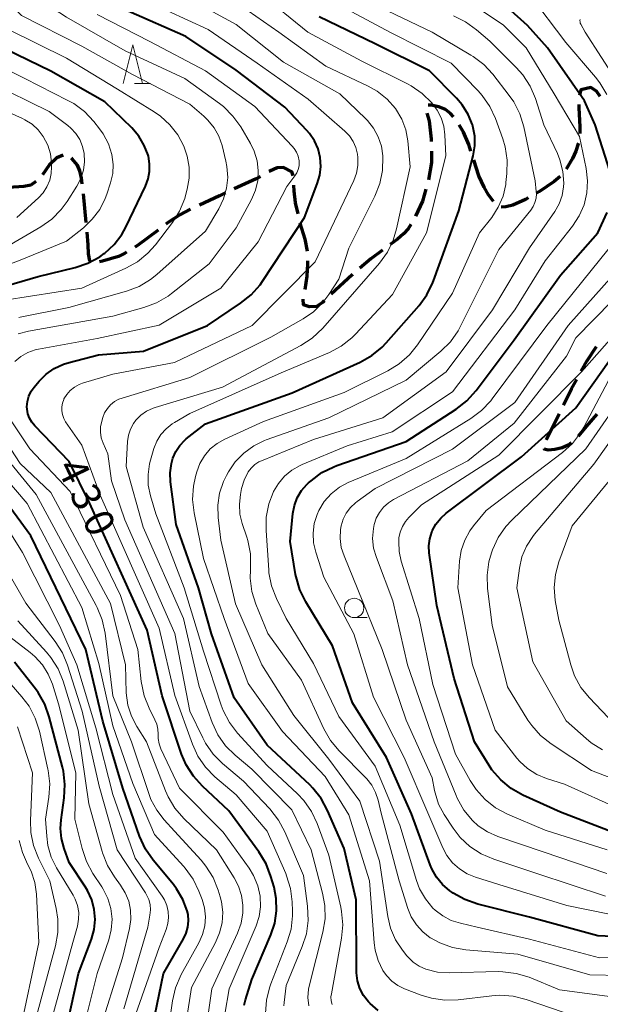
# Model space of a CAD drawing. Units: metres. Extents: x -64000 to -62000, y 25500 to 27000.
# Drawn here: x -63551 to -63476, y 25603 to 25731 of the extents above; entities that cross this region are included whole.
import ezdxf

# ---------------------------------------------------------------- set-up
doc = ezdxf.new("R2010")
doc.units = ezdxf.units.M
for name, color, linetype, lineweight in [('210300_徒歩道', 7, 'Continuous', 70), ('633100_広葉樹林', 7, 'Continuous', 13), ('633200_針葉樹林', 7, 'Continuous', 13), ('710100_等高線(計曲線)', 7, 'Continuous', 40), ('710200_等高線(主曲線)', 7, 'Continuous', 13)]:
    doc.layers.add(name, color=color, linetype=linetype, lineweight=lineweight)
doc.styles.add('Style-WORKING', font='MS Gothic.ttf')

msp = doc.modelspace()

# ---------------------------------------------------------------- linework, layer by layer
at = {"layer": '210300_徒歩道', "linetype": 'Continuous', "lineweight": 70}
for p, q in [((-63548.95, 25709.67), (-63549.61, 25709.19)), ((-63542.44, 25704.33), (-63542.79, 25708.07))]:
    msp.add_line(p, q, dxfattribs=at)
at = {"layer": '210300_徒歩道', "linetype": 'Continuous', "lineweight": 70, "flags": 128}
for points in [[(-63475.85, 25720.67), (-63476.32, 25721.35), (-63477.06, 25721.85), (-63478.34, 25721.55), (-63478.53, 25720.86)], [(-63494.86, 25718.03), (-63495.23, 25718.46), (-63495.9, 25718.98), (-63496.77, 25719.34), (-63497.77, 25719.57), (-63498.13, 25719.53)], [(-63478.62, 25719.62), (-63478.64, 25719.22), (-63478.47, 25716.74), (-63478.48, 25715.87)], [(-63498.3, 25718.51), (-63498.02, 25717.5), (-63497.73, 25715.19), (-63497.73, 25714.82)], [(-63492.6, 25713.6), (-63492.87, 25714.43), (-63493.58, 25716.05), (-63494.06, 25716.92), (-63494.13, 25717.02)], [(-63478.66, 25714.64), (-63478.69, 25714.52), (-63479.03, 25713.59), (-63479.46, 25712.63), (-63480.25, 25711.26)], [(-63545.43, 25713.07), (-63546.25, 25712.71), (-63547.23, 25711.78), (-63548.08, 25710.54)], [(-63497.72, 25713.57), (-63497.71, 25712.13), (-63498.08, 25709.85)], [(-63542.94, 25709.31), (-63543.04, 25710.09), (-63543.26, 25711.02), (-63543.57, 25711.78), (-63544.31, 25712.63), (-63544.36, 25712.66)], [(-63490.9, 25708.91), (-63491.56, 25710.37), (-63492.22, 25712.41)], [(-63519.87, 25710.32), (-63520.41, 25710.01), (-63523.25, 25708.7)], [(-63515.61, 25710.41), (-63515.8, 25710.92), (-63516.86, 25711.45), (-63517.7, 25711.41), (-63518.66, 25711.01), (-63518.78, 25710.94)], [(-63481.04, 25710.3), (-63481.8, 25709.64), (-63483.72, 25708.34), (-63484.09, 25708.13)], [(-63549.61, 25709.19), (-63550.51, 25708.99), (-63552.52, 25708.87), (-63553.29, 25708.6)], [(-63514.99, 25705.47), (-63515.31, 25706.91), (-63515.5, 25708.42), (-63515.52, 25709.17)], [(-63524.38, 25708.18), (-63525.18, 25707.81), (-63527.78, 25706.59)], [(-63498.43, 25708.65), (-63498.89, 25707.12), (-63499.76, 25705.15)], [(-63489.68, 25707.07), (-63490.31, 25707.92), (-63490.9, 25708.91)], [(-63485.18, 25707.52), (-63485.53, 25707.32), (-63487.19, 25706.6), (-63488.08, 25706.35), (-63488.7, 25706.34)], [(-63528.91, 25706.06), (-63530.33, 25705.32), (-63531.76, 25704.37), (-63532.11, 25704.11)], [(-63513.78, 25700.62), (-63514.09, 25702.16), (-63514.7, 25704.25)], [(-63500.37, 25704.07), (-63500.74, 25703.5), (-63501.34, 25702.86), (-63502.13, 25702.18), (-63503.06, 25701.49)], [(-63541.93, 25699.38), (-63541.95, 25699.38), (-63542.14, 25700.28), (-63542.17, 25701.43), (-63542.32, 25703.09)], [(-63533.11, 25703.36), (-63535.81, 25701.35), (-63536.14, 25701.15)], [(-63537.2, 25700.49), (-63537.47, 25700.33), (-63538.27, 25699.94), (-63540.33, 25699.31), (-63540.72, 25699.26)], [(-63504.07, 25700.75), (-63505.58, 25699.64), (-63507, 25698.42)], [(-63514.09, 25695.65), (-63513.83, 25697.37), (-63513.72, 25698.97), (-63513.73, 25699.37)], [(-63507.95, 25697.61), (-63508, 25697.57), (-63510.69, 25695.05)], [(-63511.59, 25694.18), (-63511.81, 25693.97), (-63512.62, 25693.44), (-63513.53, 25693.4), (-63514.29, 25693.66), (-63514.33, 25694.42)], [(-63478.3, 25685.07), (-63477.59, 25686.36), (-63476.33, 25688.25)], [(-63480.61, 25680.64), (-63479.55, 25682.79), (-63478.9, 25683.97)], [(-63482.84, 25676.16), (-63482.81, 25676.25), (-63481.9, 25678.04), (-63481.17, 25679.52)], [(-63476.27, 25679.5), (-63477.66, 25677.89), (-63478.72, 25676.66)], [(-63479.61, 25675.79), (-63480.01, 25675.47), (-63480.78, 25675.15), (-63481.72, 25674.92), (-63482.59, 25674.83), (-63483.11, 25674.94), (-63483.11, 25674.97)]]:
    msp.add_lwpolyline(points, dxfattribs=at)
at = {"layer": '633100_広葉樹林', "linetype": 'Continuous', "lineweight": 13}
msp.add_line((-63507.72, 25653.12), (-63506.05, 25653.12), dxfattribs=at)
msp.add_circle((-63507.72, 25654.37), 1.25, dxfattribs=at)
at = {"layer": '633200_針葉樹林', "linetype": 'Continuous', "lineweight": 13}
msp.add_line((-63536.2, 25722.38), (-63534.12, 25722.38), dxfattribs=at)
at = {"layer": '633200_針葉樹林', "linetype": 'Continuous', "lineweight": 13, "flags": 128}
msp.add_lwpolyline([(-63537.66, 25722.38), (-63536.41, 25727.38), (-63535.16, 25722.38)], dxfattribs=at)
at = {"layer": '710100_等高線(計曲線)', "linetype": 'Continuous', "lineweight": 40, "flags": 128}
for points, elevation in [([(-63474.61, 25711.03), (-63476.5, 25717), (-63477.9, 25720.1), (-63482.66, 25727), (-63485.25, 25729.88), (-63487.82, 25732.18)], 450), ([(-63544.65, 25686.2), (-63540.83, 25687.17), (-63535, 25687.68), (-63526.74, 25691), (-63522.43, 25693.87), (-63521.07, 25694.95), (-63519.92, 25696.26), (-63519.6, 25696.72), (-63514.18, 25705), (-63512.5, 25709.37), (-63512.18, 25710.48), (-63512.05, 25711.62), (-63512.13, 25712.77), (-63512.41, 25713.88), (-63512.88, 25714.94), (-63513.52, 25715.89), (-63513.85, 25716.27), (-63516.7, 25719.3), (-63523, 25724.1), (-63529.53, 25728.47), (-63537, 25731.72)], 430), ([(-63494.16, 25705.84), (-63492.31, 25712.99), (-63492.1, 25714.26), (-63492.11, 25715.55), (-63492.34, 25716.81), (-63492.4, 25716.99), (-63492.94, 25718.35), (-63493.72, 25719.59), (-63494.46, 25720.45), (-63497.98, 25724.02), (-63505, 25727.49), (-63512.24, 25731)], 440), ([(-63557.01, 25694.92), (-63548.68, 25697.32), (-63543.86, 25698.49), (-63542.21, 25699.05), (-63540.68, 25699.89), (-63540.09, 25700.31), (-63540.03, 25700.36), (-63538.83, 25701.47), (-63537.84, 25702.78), (-63537.32, 25703.72), (-63534.76, 25709.07), (-63534.41, 25710), (-63534.23, 25710.96), (-63534.22, 25711.95), (-63534.38, 25712.92), (-63534.42, 25713.05), (-63534.91, 25714.34), (-63535.61, 25715.53), (-63536.54, 25716.59), (-63540.03, 25719.97), (-63547, 25723.97), (-63554.46, 25727.54)], 420), ([(-63504.62, 25602.21), (-63505.66, 25603.09), (-63505.88, 25603.32), (-63506.5, 25604.14), (-63506.98, 25605.05), (-63507.28, 25606.03), (-63507.41, 25607.05), (-63507.42, 25607.27), (-63507.45, 25616.55), (-63509, 25623.19), (-63511.16, 25628.13), (-63511.99, 25629.66), (-63513.08, 25631.03), (-63513.48, 25631.43), (-63519, 25636.6), (-63523.29, 25642.71), (-63526.19, 25651), (-63527.89, 25657), (-63530.8, 25665.2), (-63531.52, 25670.7), (-63531.57, 25671.9), (-63531.41, 25673.09), (-63531.21, 25673.79), (-63530.84, 25674.65), (-63530.32, 25675.44), (-63529.67, 25676.12), (-63529.47, 25676.28), (-63527, 25678.26), (-63515.75, 25682.25), (-63506.96, 25686.24), (-63505.44, 25687.09), (-63504.09, 25688.2), (-63503.58, 25688.74), (-63499.32, 25693.57), (-63498.29, 25694.98), (-63497.52, 25696.54), (-63497.43, 25696.79), (-63494.16, 25705.84)], 440), ([(-63468.46, 25611.54), (-63476.14, 25611.86), (-63485, 25614.29), (-63491.72, 25615.99), (-63493.37, 25616.56), (-63494.89, 25617.41), (-63495.08, 25617.54), (-63495.34, 25617.72), (-63496.28, 25618.53), (-63497.07, 25619.48), (-63497.68, 25620.56), (-63497.89, 25621.06), (-63500.31, 25627.69), (-63503.52, 25635), (-63507.93, 25642.07), (-63510.53, 25649.47), (-63514, 25655.16), (-63514.77, 25656.72), (-63515.26, 25658.4), (-63515.32, 25658.72), (-63516.03, 25663), (-63515.66, 25666.61), (-63515.46, 25667.66), (-63515.09, 25668.66), (-63514.54, 25669.58), (-63513.84, 25670.39), (-63513.62, 25670.59), (-63513.3, 25670.87), (-63511.9, 25671.91), (-63510.34, 25672.68), (-63509.96, 25672.82), (-63501, 25675.93), (-63494.5, 25680.13), (-63493.13, 25681.2), (-63491.93, 25682.54), (-63487, 25689.13), (-63481, 25697.5), (-63476.14, 25703), (-63474.94, 25705.63)], 450), ([(-63473.13, 25624.87), (-63481, 25627.92), (-63485.87, 25630.12), (-63487.39, 25630.97), (-63488.74, 25632.07), (-63489.88, 25633.39), (-63490.24, 25633.94), (-63492.15, 25637), (-63494.77, 25645.23), (-63497, 25654.7), (-63497.99, 25661.51), (-63498.04, 25662.43), (-63497.94, 25663.34), (-63497.67, 25664.21), (-63497.6, 25664.38), (-63497.13, 25665.25), (-63496.5, 25666.03), (-63495.79, 25666.66), (-63486.03, 25673.97), (-63479, 25680.32), (-63472.44, 25689.56)], 460), ([(-63521.97, 25602.89), (-63521.8, 25603.59), (-63521, 25606.22), (-63518.51, 25611.99), (-63518, 25613.51), (-63517.77, 25615.1), (-63517.82, 25616.71), (-63518.1, 25618.16), (-63518.51, 25619.58), (-63519.13, 25621.21), (-63520.06, 25622.76), (-63523.94, 25628.06), (-63527.39, 25631.26), (-63528.56, 25632.55), (-63529.49, 25634.03), (-63530.08, 25635.43), (-63532.61, 25643), (-63534.52, 25651.48), (-63541.99, 25668.01), (-63544.63, 25673.37), (-63549.11, 25677.96), (-63549.5, 25678.44), (-63549.8, 25678.97), (-63550.01, 25679.55), (-63550.1, 25680.15), (-63550.11, 25680.45), (-63550.05, 25681.15), (-63549.86, 25681.83), (-63549.55, 25682.47), (-63549.17, 25683.01), (-63548.55, 25683.76), (-63547.63, 25684.68), (-63546.57, 25685.42), (-63545.4, 25685.98), (-63544.65, 25686.2)], 430), ([(-63534.35, 25597.57), (-63532.44, 25607), (-63529.83, 25611.46), (-63529.48, 25612.2), (-63529.26, 25612.99), (-63529.18, 25613.81), (-63529.25, 25614.62), (-63529.35, 25615.09), (-63529.91, 25616.59), (-63530.72, 25617.97), (-63531.15, 25618.52), (-63533.77, 25621.66), (-63534.77, 25623.09), (-63535.54, 25624.78), (-63537.71, 25631), (-63540.29, 25639.71), (-63542.49, 25649), (-63549.63, 25663.73), (-63554.15, 25669.85)], 420), ([(-63546.06, 25595), (-63543.43, 25607), (-63541.77, 25611.43), (-63541.42, 25612.68), (-63541.29, 25613.98), (-63541.39, 25615.28), (-63541.71, 25616.55), (-63542.25, 25617.73), (-63542.52, 25618.19), (-63544.63, 25621.37), (-63545.3, 25623.19), (-63545.65, 25624.47), (-63545.77, 25625.79), (-63545.7, 25626.91), (-63545.29, 25629.76), (-63545.19, 25631.5), (-63545.4, 25633.23), (-63545.51, 25633.72), (-63547.23, 25640.26), (-63547.81, 25641.9), (-63548.68, 25643.41), (-63549.02, 25643.88), (-63551.71, 25647.34)], 410)]:
    msp.add_lwpolyline(points, dxfattribs=dict(at, elevation=elevation))
at = {"layer": '710200_等高線(主曲線)', "linetype": 'Continuous', "lineweight": 13, "flags": 128}
for points, elevation in [([(-63523, 25703.63), (-63521.03, 25707.32), (-63520.52, 25708.51), (-63520.22, 25709.77), (-63520.15, 25711.07), (-63520.3, 25712.35), (-63520.68, 25713.6), (-63521.17, 25714.6), (-63522.42, 25716.72), (-63523.43, 25718.14), (-63524.67, 25719.36), (-63525.17, 25719.75), (-63529.67, 25723), (-63537.39, 25726.61), (-63545, 25730.97), (-63549.29, 25733.79), (-63550.07, 25734.4), (-63550.72, 25735.13), (-63551.24, 25735.97)], 426), ([(-63503.42, 25700.48), (-63502.66, 25702.05), (-63502.22, 25703.5), (-63500.45, 25711.55), (-63500.78, 25714.92), (-63501.04, 25716.36), (-63501.56, 25717.74), (-63502.39, 25719.12), (-63503.46, 25720.34), (-63504.74, 25721.35), (-63505.89, 25722), (-63511.38, 25724.62), (-63517.5, 25729), (-63525.43, 25734.57)], 436), ([(-63551.18, 25692.02), (-63550.99, 25692.06), (-63544.7, 25693.3), (-63537.22, 25695.43), (-63535.59, 25696.05), (-63534.09, 25696.94), (-63533.28, 25697.59), (-63527, 25703.21), (-63525.27, 25706.1), (-63524.64, 25707.39), (-63524.25, 25708.77), (-63524.11, 25710.19), (-63524.21, 25711.61), (-63524.34, 25712.28), (-63524.84, 25714.3), (-63525.25, 25715.51), (-63525.87, 25716.63), (-63526.67, 25717.62), (-63527.2, 25718.12), (-63529, 25719.66), (-63536.46, 25723.54), (-63543, 25727.21), (-63550.83, 25731.17), (-63553.84, 25734.31)], 424), ([(-63532.08, 25677.61), (-63531.29, 25678.24), (-63531, 25678.42), (-63529, 25679.58), (-63517.17, 25684.83), (-63510.94, 25687.49), (-63509.41, 25688.31), (-63508.04, 25689.38), (-63507.56, 25689.86), (-63502.77, 25695), (-63498.35, 25703), (-63495.85, 25713), (-63495.96, 25715.69), (-63496.1, 25716.82), (-63496.44, 25717.9), (-63496.96, 25718.91), (-63497.52, 25719.68), (-63497.68, 25719.86), (-63498.92, 25721.08), (-63500.36, 25722.06), (-63500.82, 25722.3), (-63506.75, 25725.25), (-63513.72, 25729), (-63519.91, 25734.09)], 438), ([(-63529, 25684.25), (-63518.54, 25689.46), (-63514.35, 25691.83), (-63512.98, 25692.78), (-63511.79, 25693.95), (-63511.01, 25695), (-63509.73, 25697), (-63508.41, 25701), (-63505.04, 25707.76), (-63504.4, 25709.38), (-63504.05, 25711.09), (-63504.01, 25712.84), (-63504.02, 25712.98), (-63504.2, 25714.24), (-63504.61, 25715.44), (-63505.21, 25716.55), (-63506, 25717.55), (-63506.23, 25717.77), (-63509.58, 25721), (-63516.89, 25725.11), (-63523, 25730), (-63530.11, 25733.89)], 434), ([(-63475.01, 25720.93), (-63475.88, 25722.44), (-63476.47, 25723.2), (-63480.31, 25727.69), (-63485, 25733.94)], 452), ([(-63507.23, 25711.75), (-63507.23, 25712.78), (-63507.28, 25713.21), (-63507.49, 25714.05), (-63507.84, 25714.85), (-63508.32, 25715.57), (-63508.93, 25716.19), (-63513.67, 25720.33), (-63520.27, 25725), (-63526.65, 25729.35), (-63534.55, 25733)], 432), ([(-63467, 25609.22), (-63475.93, 25609), (-63485, 25611.42), (-63491.78, 25613), (-63493.97, 25613.49), (-63495.16, 25613.86), (-63496.26, 25614.44), (-63497.25, 25615.2), (-63497.54, 25615.47), (-63498.5, 25616.65), (-63499.24, 25617.97), (-63499.64, 25619.04), (-63501.8, 25626.2), (-63505, 25633.85), (-63509.72, 25640.28), (-63513, 25647.18), (-63516.54, 25653), (-63517.8, 25655.6), (-63518.43, 25657.23), (-63518.76, 25658.94), (-63518.79, 25659.28), (-63519.14, 25664.4), (-63519.11, 25666.14), (-63518.78, 25667.85), (-63518.21, 25669.36), (-63518.16, 25669.46), (-63517.54, 25670.52), (-63516.75, 25671.45), (-63515.81, 25672.24), (-63514.74, 25672.85), (-63514.48, 25672.96), (-63508.63, 25675.37), (-63502.79, 25677.21), (-63495, 25682.39), (-63486.89, 25693), (-63483, 25699.39), (-63479.44, 25703.87), (-63478.57, 25705.19), (-63477.95, 25706.64), (-63477.58, 25708.17), (-63477.49, 25709.75), (-63477.67, 25711.33), (-63478.53, 25715.47), (-63481.8, 25721), (-63485.46, 25727), (-63488.4, 25729.91), (-63491.79, 25732.21)], 448), ([(-63489.91, 25705), (-63489.06, 25706.31), (-63488.44, 25707.75), (-63488.09, 25709.27), (-63488.06, 25709.52), (-63487.93, 25710.69), (-63487.89, 25712.43), (-63488.15, 25714.15), (-63488.46, 25715.19), (-63489.4, 25717.81), (-63490.14, 25719.39), (-63491.13, 25720.82), (-63491.67, 25721.41), (-63495.18, 25725), (-63503.03, 25728.97), (-63510.55, 25733)], 442), ([(-63495.25, 25688.88), (-63494.25, 25690.31), (-63493.94, 25690.88), (-63489, 25700.86), (-63484.86, 25705.94), (-63484.54, 25706.41), (-63484.3, 25706.94), (-63484.16, 25707.49), (-63484.12, 25708.07), (-63484.14, 25708.36), (-63484.28, 25709.72), (-63485.76, 25716.75), (-63486.26, 25718.42), (-63487.05, 25719.98), (-63487.64, 25720.82), (-63489.75, 25723.55), (-63490.93, 25724.83), (-63492.32, 25725.88), (-63492.59, 25726.05), (-63497.62, 25729), (-63505.32, 25732.68)], 444), ([(-63550.9, 25686.98), (-63550.02, 25687.48), (-63549.07, 25687.83), (-63548.6, 25687.94), (-63541, 25689.31), (-63532.98, 25691.02), (-63525, 25695.84), (-63520.15, 25701.85), (-63516.46, 25709), (-63515.4, 25710.4), (-63515.15, 25710.79), (-63514.97, 25711.23), (-63514.87, 25711.68), (-63514.85, 25712.15), (-63514.87, 25712.35), (-63514.99, 25712.92), (-63515.2, 25713.46), (-63515.51, 25713.95), (-63515.75, 25714.23), (-63520.61, 25719.39), (-63527, 25724.02), (-63534.19, 25727.81), (-63541, 25731.3)], 428), ([(-63485, 25701.06), (-63481.74, 25705.75), (-63481.17, 25706.75), (-63480.78, 25707.83), (-63480.59, 25708.96), (-63480.56, 25709.44), (-63480.68, 25710.97), (-63481.06, 25712.46), (-63481.4, 25713.29), (-63483.14, 25717), (-63484.25, 25720.41), (-63484.93, 25722.01), (-63485.88, 25723.47), (-63486.72, 25724.42), (-63490.17, 25727.83), (-63491.88, 25729.32), (-63493.29, 25730.35), (-63494.86, 25731.11)], 446), ([(-63473.56, 25722.44), (-63477.81, 25729), (-63478.36, 25730.04), (-63478.43, 25730.19), (-63478.46, 25730.35), (-63478.47, 25730.51), (-63478.45, 25730.67)], 454), ([(-63535.79, 25699.26), (-63534.44, 25700.37), (-63533.47, 25701.46), (-63531.27, 25704.35), (-63530.34, 25705.83), (-63529.68, 25707.44), (-63529.56, 25707.84), (-63529.35, 25708.65), (-63529.1, 25710.08), (-63529.1, 25711.53), (-63529.36, 25712.96), (-63529.71, 25713.98), (-63529.81, 25714.23), (-63530.58, 25715.7), (-63531.59, 25717.02), (-63532.82, 25718.14), (-63533.64, 25718.7), (-63538.39, 25721.61), (-63545, 25725.66), (-63552.59, 25729.41)], 422), ([(-63541.65, 25704.75), (-63540.69, 25706.02), (-63539.97, 25707.44), (-63539.76, 25708.03), (-63539.28, 25709.5), (-63539.01, 25710.67), (-63538.95, 25711.87), (-63539.12, 25713.15), (-63539.56, 25714.54), (-63540.24, 25715.83), (-63540.71, 25716.49), (-63541.47, 25717.44), (-63542.66, 25718.71), (-63544.06, 25719.75), (-63544.8, 25720.16), (-63550.4, 25723), (-63557.49, 25726.51)], 418), ([(-63542.8, 25711.11), (-63542.66, 25712.22), (-63542.71, 25713.28), (-63542.91, 25714.2), (-63543.27, 25715.08), (-63543.78, 25715.88), (-63544.41, 25716.58), (-63544.83, 25716.93), (-63547.25, 25718.75), (-63555, 25722.54)], 416), ([(-63551.42, 25704.97), (-63548.62, 25707.53), (-63548.01, 25708.2), (-63547.52, 25708.97), (-63547.17, 25709.81), (-63546.97, 25710.69), (-63546.93, 25711.54), (-63546.94, 25712.07), (-63547.08, 25713.24), (-63547.42, 25714.37), (-63548, 25715.5), (-63548.66, 25716.36), (-63549.46, 25717.09), (-63550.37, 25717.67), (-63550.7, 25717.83), (-63557.24, 25720.76)], 414), ([(-63519.19, 25601.83), (-63519.09, 25603.51), (-63518.7, 25605.14), (-63518.53, 25605.63), (-63516.39, 25611.08), (-63515.9, 25612.75), (-63515.71, 25614.48), (-63515.71, 25615.06), (-63515.75, 25616.27), (-63515.96, 25618), (-63516.47, 25619.66), (-63516.59, 25619.94), (-63519, 25625.45), (-63523, 25630.13), (-63525.77, 25632.5), (-63527, 25633.74), (-63527.98, 25635.18), (-63528.68, 25636.7), (-63530.97, 25643.03), (-63533, 25651.75), (-63540.64, 25669), (-63543, 25675.49), (-63545.1, 25678.51), (-63545.35, 25678.95), (-63545.52, 25679.43), (-63545.61, 25679.93), (-63545.61, 25680.44), (-63545.52, 25680.94), (-63545.34, 25681.41), (-63545.32, 25681.46), (-63544.96, 25682.05), (-63544.5, 25682.57), (-63543.97, 25683), (-63543.36, 25683.33), (-63542.91, 25683.5), (-63539, 25684.68), (-63531, 25686.21), (-63520.93, 25691), (-63512.78, 25699.22), (-63507.78, 25709.78), (-63507.42, 25710.74), (-63507.23, 25711.75)], 432), ([(-63552.91, 25701.09), (-63548.32, 25703.77), (-63546.89, 25704.77), (-63545.67, 25706.01), (-63544.89, 25707.07), (-63543.64, 25709.06), (-63543.13, 25710.05), (-63542.8, 25711.11)], 416), ([(-63561.44, 25695.46), (-63551, 25699.45), (-63545, 25701.94), (-63542.81, 25703.66), (-63541.65, 25704.75)], 418), ([(-63479, 25601.4), (-63485.44, 25603.63), (-63487.13, 25604.05), (-63488.87, 25604.17), (-63489.91, 25604.1), (-63494.25, 25603.58), (-63495.99, 25603.53), (-63497.72, 25603.77), (-63499.03, 25604.17), (-63501.19, 25605.01), (-63502.07, 25605.43), (-63502.86, 25606.01), (-63503.54, 25606.71), (-63503.99, 25607.36), (-63504.62, 25608.65), (-63505.01, 25610.03), (-63505.13, 25610.94), (-63505.76, 25619), (-63508.43, 25627.57), (-63511.49, 25632.51), (-63517, 25638.35), (-63521.44, 25644.56), (-63524.58, 25653), (-63527.23, 25660.77), (-63528.45, 25666.69), (-63528.65, 25668.42), (-63528.55, 25670.16), (-63528.29, 25671.4), (-63528.11, 25672.03), (-63527.7, 25673.11), (-63527.11, 25674.1), (-63526.36, 25674.98), (-63525.47, 25675.71), (-63524.47, 25676.27), (-63519.45, 25678.55), (-63509, 25682.31), (-63503.37, 25685.11), (-63501.88, 25686.02), (-63500.57, 25687.17), (-63499.52, 25688.48), (-63495, 25695.19), (-63491.47, 25703), (-63489.91, 25705)], 442), ([(-63551.25, 25689.91), (-63549.9, 25690.27), (-63539, 25692.21), (-63534.96, 25693.32), (-63533.33, 25693.92), (-63531.82, 25694.81), (-63531.4, 25695.12), (-63526.51, 25699), (-63523, 25703.63)], 426), ([(-63471.89, 25614.11), (-63480.18, 25615.82), (-63489, 25618.54), (-63492, 25619.46), (-63493.1, 25619.91), (-63494.1, 25620.54), (-63494.98, 25621.34), (-63495.71, 25622.28), (-63496.24, 25623.27), (-63498.19, 25627.81), (-63501.23, 25635), (-63505.21, 25642.79), (-63507.76, 25651), (-63511.65, 25658.35), (-63512.71, 25661.62), (-63512.98, 25662.83), (-63513.05, 25664.07), (-63512.9, 25665.31), (-63512.53, 25666.5), (-63512.3, 25667), (-63511.59, 25668.16), (-63510.69, 25669.18), (-63509.63, 25670.03), (-63508.43, 25670.67), (-63508.3, 25670.73), (-63501, 25673.75), (-63492.62, 25678.93), (-63491.22, 25679.97), (-63490.03, 25681.24), (-63489.86, 25681.46), (-63482.76, 25691), (-63473.63, 25702.37)], 452), ([(-63513.6, 25602.79), (-63513.72, 25603.87), (-63513.64, 25604.95), (-63513.52, 25605.53), (-63511.78, 25612.34), (-63511.5, 25614.06), (-63511.52, 25615.8), (-63511.81, 25617.39), (-63513.3, 25623), (-63515.78, 25628.22), (-63521, 25633.47), (-63523.14, 25635.28), (-63524.38, 25636.51), (-63525.37, 25637.94), (-63526.1, 25639.51), (-63527.81, 25644.19), (-63529.82, 25653), (-63535.05, 25664.86), (-63537.28, 25672.72), (-63537.09, 25675.97), (-63536.97, 25676.78), (-63536.71, 25677.55), (-63536.32, 25678.27), (-63536, 25678.71), (-63535.35, 25679.35), (-63534.61, 25679.88), (-63533.78, 25680.26), (-63533.51, 25680.35), (-63524.78, 25683), (-63514.63, 25688.39), (-63513.17, 25689.34), (-63511.78, 25690.65), (-63504.45, 25699.07), (-63503.42, 25700.48)], 436), ([(-63469, 25606.66), (-63477.19, 25606.81), (-63486.53, 25609.47), (-63493.28, 25610.05), (-63494.99, 25610.35), (-63496.63, 25610.94), (-63497.82, 25611.59), (-63497.88, 25611.63), (-63498.85, 25612.38), (-63499.67, 25613.28), (-63500.32, 25614.31), (-63500.78, 25615.42), (-63501.91, 25619), (-63504.21, 25627.79), (-63504.6, 25629.46), (-63504.94, 25630.47), (-63505.44, 25631.4), (-63506.1, 25632.24), (-63506.21, 25632.34), (-63509.67, 25635.84), (-63510.78, 25637.18), (-63511.65, 25638.69), (-63514.56, 25645), (-63518.92, 25651.08), (-63520.45, 25654.85), (-63520.97, 25656.5), (-63521.19, 25658.22), (-63521.17, 25659.32), (-63521.14, 25659.65), (-63521.17, 25661.39), (-63521.5, 25663.1), (-63521.63, 25663.54), (-63522.22, 25665.3), (-63522.52, 25666.55), (-63522.6, 25667.84), (-63522.46, 25669.08), (-63522.31, 25669.84), (-63521.99, 25670.92), (-63521.45, 25672), (-63521.06, 25672.51), (-63520.59, 25672.95), (-63520.06, 25673.3), (-63519.73, 25673.45), (-63513, 25676.21), (-63503.99, 25679), (-63495.79, 25685), (-63489.79, 25693), (-63485, 25701.06)], 446), ([(-63475.18, 25617), (-63484.04, 25619.96), (-63489.65, 25621.8), (-63491.26, 25622.48), (-63492.72, 25623.43), (-63493.99, 25624.63), (-63494.92, 25625.84), (-63496.06, 25627.59), (-63496.78, 25628.94), (-63497.25, 25630.4), (-63497.31, 25630.69), (-63497.64, 25632.36), (-63501, 25639.83), (-63504.09, 25649), (-63507.24, 25656.76), (-63509.04, 25661.11), (-63509.39, 25662.23), (-63509.54, 25663.38), (-63509.49, 25664.55), (-63509.41, 25665), (-63509.15, 25665.87), (-63508.75, 25666.67), (-63508.21, 25667.4), (-63507.56, 25668.02), (-63507.34, 25668.18), (-63505, 25669.84), (-63495, 25674.94), (-63486.93, 25681), (-63480.01, 25691), (-63471, 25701.05)], 454), ([(-63553, 25694.27), (-63543, 25695.83), (-63537.3, 25698.41), (-63535.79, 25699.26)], 422), ([(-63475, 25619.96), (-63483.23, 25622.77), (-63489.12, 25624.76), (-63490.44, 25625.34), (-63491.64, 25626.14), (-63492.39, 25626.81), (-63492.41, 25626.83), (-63493.51, 25628.18), (-63494.37, 25629.7), (-63494.51, 25630.04), (-63497.36, 25637), (-63500.81, 25647), (-63502.71, 25655.29), (-63504.85, 25660.9), (-63505.2, 25662.12), (-63505.33, 25663.39), (-63505.24, 25664.66), (-63505.14, 25665.19), (-63504.87, 25666.01), (-63504.46, 25666.76), (-63503.93, 25667.44), (-63503.28, 25668.01), (-63502.62, 25668.42), (-63493, 25673.43), (-63487, 25678.31), (-63480.21, 25687), (-63479, 25689.39), (-63469.58, 25699)], 456), ([(-63474.97, 25623), (-63483, 25625.58), (-63487.86, 25627.65), (-63489.4, 25628.47), (-63490.77, 25629.54), (-63491.94, 25630.84), (-63492.7, 25632.02), (-63494.58, 25635.42), (-63497.55, 25644.45), (-63499.3, 25653), (-63501.63, 25660.42), (-63501.91, 25661.67), (-63501.96, 25662.95), (-63501.92, 25663.45), (-63501.77, 25664.21), (-63501.48, 25664.93), (-63501.08, 25665.59), (-63500.64, 25666.1), (-63499, 25667.72), (-63489, 25674.16), (-63478.26, 25685), (-63469, 25695.49)], 458), ([(-63473, 25603.78), (-63481.12, 25604.88), (-63485.06, 25606.49), (-63486.73, 25607), (-63488.46, 25607.22), (-63489.09, 25607.23), (-63495.4, 25607.07), (-63496.91, 25607.17), (-63498.45, 25607.55), (-63499.31, 25607.93), (-63500.08, 25608.45), (-63500.75, 25609.1), (-63500.91, 25609.29), (-63501.47, 25610), (-63502.36, 25611.36), (-63503.01, 25612.86), (-63503.37, 25614.38), (-63504.46, 25621.54), (-63507, 25629.33), (-63511, 25634.75), (-63515.56, 25640.44), (-63519.67, 25647), (-63523.11, 25654.89), (-63525, 25663.18), (-63525.34, 25666.09), (-63525.38, 25667.68), (-63525.15, 25669.25), (-63524.65, 25670.76), (-63524.25, 25671.56), (-63524.01, 25672), (-63523.12, 25673.31), (-63522.02, 25674.45), (-63520.74, 25675.38), (-63519.32, 25676.07), (-63519.11, 25676.15), (-63511, 25679.03), (-63501, 25683.88), (-63496.49, 25687.65), (-63495.25, 25688.88)], 444), ([(-63551.67, 25686.33), (-63550.9, 25686.98)], 428), ([(-63473, 25628.18), (-63480.47, 25631.53), (-63482.8, 25632.27), (-63484.08, 25632.79), (-63485.25, 25633.54), (-63486.27, 25634.47), (-63486.65, 25634.92), (-63489.48, 25638.52), (-63492.39, 25647), (-63494.31, 25657), (-63494.08, 25660.42), (-63493.86, 25661.81), (-63493.41, 25663.14), (-63492.73, 25664.38), (-63492.27, 25665), (-63490.62, 25667), (-63480.74, 25674.54), (-63479.45, 25675.71), (-63478.39, 25677.09), (-63477.97, 25677.81), (-63473.99, 25685.32)], 462), ([(-63469.54, 25630.46), (-63477, 25633.32), (-63482.2, 25636.74), (-63483.57, 25637.82), (-63484.73, 25639.12), (-63485.21, 25639.83), (-63487.87, 25644.13), (-63489.84, 25652.16), (-63490.44, 25656.89), (-63490.51, 25658.64), (-63490.27, 25660.36), (-63489.94, 25661.51), (-63489.79, 25661.92), (-63489.06, 25663.5), (-63488.07, 25664.94), (-63487.31, 25665.76), (-63477.7, 25675), (-63470.3, 25685.7)], 464), ([(-63516.83, 25602.81), (-63516.8, 25603.22), (-63516.55, 25605.45), (-63514.44, 25610.48), (-63513.91, 25612.14), (-63513.68, 25613.87), (-63513.76, 25615.71), (-63514.31, 25619.69), (-63516.69, 25625.33), (-63517.51, 25626.87), (-63518.65, 25628.32), (-63522.07, 25631.93), (-63524.77, 25634.2), (-63526, 25635.43), (-63527, 25636.86), (-63527.35, 25637.53), (-63529.01, 25640.99), (-63530.95, 25651.05), (-63537.43, 25665.81), (-63539.17, 25670.83), (-63539.64, 25674.36), (-63540.25, 25675.75), (-63540.48, 25676.43), (-63540.59, 25677.15), (-63540.58, 25677.87), (-63540.43, 25678.59), (-63540.29, 25679.07), (-63540.05, 25679.68), (-63539.7, 25680.23), (-63539.27, 25680.72), (-63538.76, 25681.13), (-63538.19, 25681.44), (-63537.78, 25681.58), (-63529, 25684.25)], 434), ([(-63475.56, 25635.96), (-63477.03, 25636.89), (-63477.68, 25637.43), (-63480.25, 25639.75), (-63484.6, 25647.4), (-63486.66, 25657), (-63486.32, 25659.51), (-63485.99, 25660.98), (-63485.41, 25662.37), (-63484.6, 25663.64), (-63484.35, 25663.95), (-63476.68, 25673), (-63469, 25683.83)], 466), ([(-63526.84, 25600.15), (-63526.15, 25605), (-63522.84, 25612.22), (-63522.38, 25613.51), (-63522.15, 25614.85), (-63522.14, 25615.86), (-63522.31, 25617.11), (-63522.69, 25618.3), (-63523.25, 25619.38), (-63525.56, 25623), (-63529.8, 25627.08), (-63530.94, 25628.4), (-63531.84, 25629.89), (-63532.18, 25630.67), (-63534.63, 25637), (-63535.9, 25639), (-63536.59, 25640.34), (-63537.04, 25641.78), (-63537.24, 25643.37), (-63537.35, 25647), (-63539.28, 25654.95), (-63547, 25669.33), (-63551, 25673.11), (-63555.72, 25680.28)], 426), ([(-63524.5, 25601.7), (-63523.93, 25605), (-63520.44, 25613.15), (-63520.04, 25614.37), (-63519.86, 25615.64), (-63519.91, 25617), (-63520.21, 25618.37), (-63520.75, 25619.68), (-63521.34, 25620.64), (-63524.68, 25625.32), (-63530.35, 25631), (-63532.75, 25636.09), (-63532.99, 25636.76), (-63533.11, 25637.45), (-63533.13, 25638), (-63533.15, 25638.66), (-63533.3, 25639.31), (-63533.53, 25639.89), (-63534.27, 25641.36), (-63534.92, 25642.98), (-63535.3, 25644.83), (-63535.73, 25649), (-63538, 25656), (-63544.52, 25669.48), (-63549.73, 25675), (-63552.58, 25679.29)], 428), ([(-63510.59, 25602.95), (-63510.7, 25603.46), (-63510.73, 25603.97), (-63510.68, 25604.37), (-63509.37, 25611.57), (-63509.21, 25613.3), (-63509.35, 25615.04), (-63509.46, 25615.6), (-63511, 25622.32), (-63512.51, 25626.43), (-63513.26, 25628), (-63514.26, 25629.43), (-63515.08, 25630.28), (-63519, 25633.93), (-63522.83, 25638.13), (-63523.89, 25639.52), (-63524.69, 25641.07), (-63524.95, 25641.77), (-63527.23, 25648.77), (-63529.76, 25657), (-63533.42, 25666.58), (-63534.11, 25668.89), (-63534.39, 25670.27), (-63534.43, 25671.68), (-63534.23, 25673.07), (-63534.11, 25673.51), (-63533.66, 25675.04), (-63533.29, 25675.98), (-63532.75, 25676.85), (-63532.08, 25677.61)], 438), ([(-63531.88, 25599.2), (-63531.26, 25603.44), (-63530.86, 25605.13), (-63530.12, 25606.84), (-63527.84, 25610.95), (-63527.36, 25612.02), (-63527.08, 25613.16), (-63527, 25614.33), (-63527.12, 25615.49), (-63527.43, 25616.57), (-63527.84, 25617.66), (-63528.59, 25619.23), (-63529.6, 25620.65), (-63529.84, 25620.91), (-63533.59, 25625), (-63536.4, 25631.6), (-63539, 25639.11), (-63540.82, 25647.18), (-63543, 25654.43), (-63550.1, 25667.9), (-63556.16, 25675)], 422), ([(-63529.44, 25601), (-63528.81, 25605.19), (-63525.68, 25611.01), (-63525.15, 25612.25), (-63524.84, 25613.57), (-63524.76, 25614.92), (-63524.92, 25616.26), (-63525.09, 25616.91), (-63525.36, 25617.8), (-63526, 25619.42), (-63526.92, 25620.9), (-63527.55, 25621.67), (-63531, 25625.44), (-63532.33, 25626.89), (-63533.31, 25628.15), (-63534.05, 25629.55), (-63534.29, 25630.2), (-63536.56, 25637), (-63539.01, 25642.99), (-63540, 25651.11), (-63540.36, 25652.82), (-63541.01, 25654.44), (-63541.13, 25654.67), (-63548.93, 25669.07), (-63553.78, 25675)], 424), ([(-63474.84, 25640.18), (-63477.25, 25642.7), (-63478.34, 25644.06), (-63479.17, 25645.59), (-63479.66, 25646.99), (-63481.23, 25652.77), (-63481.67, 25655.33), (-63481.81, 25657.03), (-63481.65, 25658.72), (-63481.21, 25660.33), (-63479.5, 25665), (-63472.72, 25673.28)], 468), ([(-63536.32, 25600.88), (-63533, 25610.36), (-63532.08, 25612.68), (-63531.85, 25613.45), (-63531.76, 25614.24), (-63531.8, 25615.04), (-63531.99, 25615.82), (-63532.3, 25616.55), (-63532.61, 25617.03), (-63536.08, 25621.92), (-63539, 25630.2), (-63541.18, 25638.82), (-63543.67, 25647), (-63545.9, 25652.1), (-63550.71, 25661.57), (-63555, 25668.44)], 418), ([(-63537.58, 25602.42), (-63534.47, 25613), (-63534.18, 25614.55), (-63534.12, 25615.23), (-63534.17, 25615.92), (-63534.34, 25616.58), (-63534.62, 25617.2), (-63534.76, 25617.43), (-63538.42, 25623), (-63540.75, 25631.25), (-63542.98, 25641), (-63544.84, 25646.94), (-63545.51, 25648.55), (-63546.45, 25650.03), (-63550.25, 25655), (-63552.71, 25659.29)], 416), ([(-63543.44, 25597.32), (-63541, 25607), (-63539.52, 25611.34), (-63539.19, 25612.66), (-63539.09, 25614.03), (-63539.24, 25615.39), (-63539.62, 25616.7), (-63540.22, 25617.93), (-63540.41, 25618.22), (-63541.57, 25619.97), (-63542.41, 25621.5), (-63542.97, 25623.17), (-63543.89, 25627), (-63543.78, 25633), (-63546.04, 25641.96), (-63546.82, 25644.48), (-63547.36, 25645.8), (-63548.12, 25647.01), (-63549.08, 25648.07), (-63549.7, 25648.6), (-63554.08, 25651.92)], 412), ([(-63540.87, 25598.97), (-63537.72, 25609), (-63536.82, 25612.81), (-63536.65, 25613.99), (-63536.69, 25615.18), (-63536.93, 25616.35), (-63537.37, 25617.45), (-63537.99, 25618.45), (-63538.77, 25619.5), (-63539.68, 25620.99), (-63540.33, 25622.61), (-63540.38, 25622.8), (-63542.1, 25629), (-63543.47, 25638.53), (-63545.43, 25644.87), (-63546.09, 25646.49), (-63547.02, 25647.96), (-63547.59, 25648.65), (-63551.29, 25652.71)], 414), ([(-63546.88, 25601.12), (-63544.15, 25611), (-63543.58, 25613.13), (-63543.42, 25614.01), (-63543.41, 25614.9), (-63543.57, 25615.79), (-63543.87, 25616.63), (-63544.14, 25617.13), (-63546.28, 25620.67), (-63546.97, 25622.07), (-63547.41, 25623.57), (-63547.56, 25624.78), (-63547.69, 25627), (-63547.27, 25629.84), (-63547.17, 25631.58), (-63547.37, 25633.31), (-63547.4, 25633.49), (-63548.51, 25638.42), (-63549.03, 25640.09), (-63549.84, 25641.63), (-63550.77, 25642.86), (-63554.42, 25647)], 408), ([(-63548.99, 25601), (-63546.4, 25610.59), (-63546.1, 25612.31), (-63546.1, 25614.05), (-63546.31, 25615.43), (-63547.13, 25619), (-63548.61, 25621.95), (-63549.25, 25623.57), (-63549.6, 25625.28), (-63549.65, 25626.81), (-63549.41, 25633), (-63551.33, 25638.98)], 406), ([(-63551.12, 25599), (-63548.58, 25611), (-63548.89, 25617.25), (-63549.11, 25618.79), (-63549.58, 25620.26), (-63550.03, 25621.17), (-63550.71, 25622.66), (-63551.12, 25624.24)], 404)]:
    msp.add_lwpolyline(points, dxfattribs=dict(at, elevation=elevation))

# ---------------------------------------------------------------- texts
at = {"layer": '710100_等高線(計曲線)', "linetype": 'Continuous', "lineweight": 40, "style": 'Style-WORKING'}
for s, p in [('4', (-63546.34, 25672.6, -10)), ('3', (-63544.7, 25669.23, -10)), ('0', (-63543.05, 25665.86, -10))]:
    msp.add_text(s, height=3.75, rotation=296, dxfattribs=at).set_placement(p)

doc.saveas('drawing.dxf')
